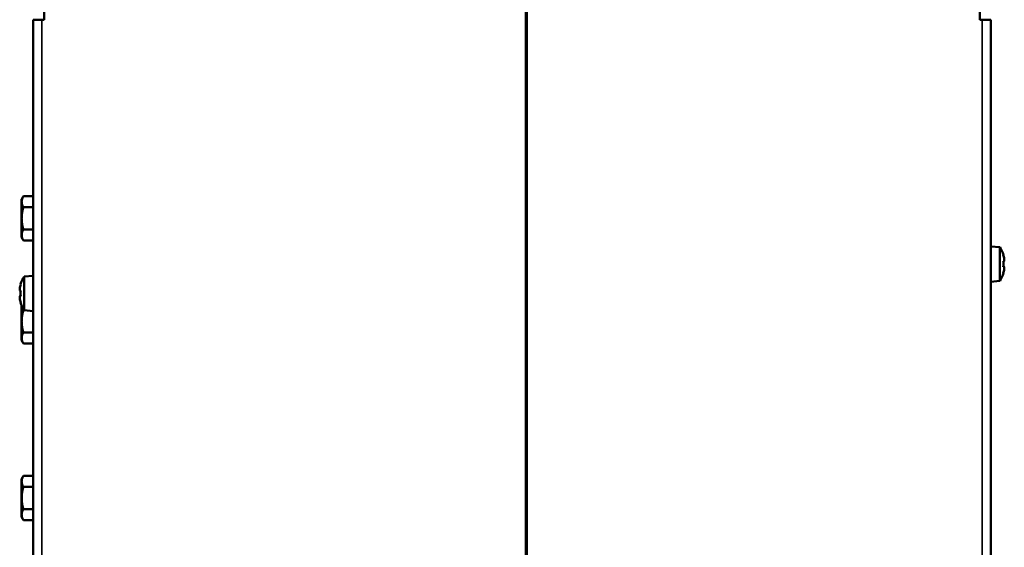
# Model space of a CAD drawing. Units: millimetres. Extents: x -4113 to 6912, y -2021 to 2193.
# Drawn here: x -1637 to -1303, y -560 to -381 of the extents above; entities that cross this region are included whole.
import ezdxf

# ---------------------------------------------------------------- set-up
doc = ezdxf.new("R2010")
doc.units = ezdxf.units.MM
doc.layers.add('Видимые тонкие (ГОСТ)', color=7, linetype='Continuous', lineweight=35)
doc.layers.add('Видимый контур (ГОСТ)', color=7, linetype='Continuous', lineweight=50)

msp = doc.modelspace()

# ---------------------------------------------------------------- linework, layer by layer
at = {"layer": 'Видимые тонкие (ГОСТ)'}
for p, q in [((-1629.69, -380.93), (-1629.69, -846.93)), ((-1310.19, -846.93), (-1310.19, -380.93)), ((-1464.94, -387.42), (-1465.19, -387.45)), ((-1464.94, -536.3), (-1465.19, -536.33))]:
    msp.add_line(p, q, dxfattribs=at)
msp.add_arc((-1472.4, -413.43), 24.98, 286.7708, 287.3707, dxfattribs=at)
at = {"layer": 'Видимый контур (ГОСТ)'}
for p, q in [((-1628.94, -354.43), (-1628.94, -380.93)), ((-1465.19, -873.43), (-1465.19, -354.43)), ((-1464.94, -354.43), (-1464.94, -873.43)), ((-1310.94, -380.93), (-1310.94, -354.43)), ((-1632.69, -846.93), (-1632.69, -380.93)), ((-1629.69, -380.93), (-1632.69, -380.93)), ((-1628.94, -380.93), (-1629.69, -380.93)), ((-1310.19, -380.93), (-1310.94, -380.93)), ((-1307.19, -380.93), (-1310.19, -380.93)), ((-1307.19, -380.93), (-1307.19, -846.93)), ((-1465.19, -386.17), (-1464.94, -386.14)), ((-1636.59, -441.93), (-1636.01, -440.92)), ((-1632.69, -440.92), (-1636.01, -440.92)), ((-1636.59, -441.93), (-1636.59, -442.8)), ((-1636.59, -442.8), (-1636.59, -448.43)), ((-1632.69, -444.67), (-1636.01, -444.67)), ((-1636.59, -448.43), (-1636.59, -454.06)), ((-1636.59, -454.06), (-1636.59, -454.93)), ((-1636.59, -454.93), (-1636.01, -455.93)), ((-1632.69, -452.18), (-1636.01, -452.18)), ((-1632.69, -455.93), (-1636.01, -455.93)), ((-1304.19, -458.19), (-1307.19, -457.93)), ((-1304.19, -458.19), (-1304.19, -469.66)), ((-1302.97, -460.83), (-1302.93, -460.81)), ((-1302.97, -462.91), (-1302.64, -462.91)), ((-1302.64, -464.95), (-1302.97, -464.95)), ((-1635.69, -468.19), (-1632.69, -467.93)), ((-1635.69, -479.66), (-1635.69, -468.19)), ((-1302.93, -467.05), (-1302.97, -467.02)), ((-1636.96, -470.81), (-1636.91, -470.83)), ((-1304.19, -469.66), (-1307.19, -469.93)), ((-1637.24, -472.91), (-1636.91, -472.91)), ((-1636.91, -474.95), (-1637.24, -474.95)), ((-1464.94, -471.93), (-1465.19, -471.93)), ((-1465.19, -473.18), (-1464.94, -473.18)), ((-1636.91, -477.02), (-1636.96, -477.05)), ((-1636.59, -478.02), (-1636.59, -483.43)), ((-1635.58, -479.67), (-1636.01, -479.67)), ((-1635.69, -479.66), (-1632.69, -479.93)), ((-1636.59, -483.43), (-1636.59, -489.06)), ((-1632.69, -487.18), (-1636.01, -487.18)), ((-1636.59, -489.06), (-1636.59, -489.93)), ((-1636.59, -489.93), (-1636.01, -490.93)), ((-1632.69, -490.93), (-1636.01, -490.93)), ((-1465.19, -502.43), (-1464.94, -502.43)), ((-1464.94, -502.68), (-1465.19, -502.68)), ((-1465.19, -503.93), (-1464.94, -503.93)), ((-1465.16, -507.43), (-1465.19, -507.43)), ((-1465.19, -535.05), (-1464.94, -535.03)), ((-1636.59, -536.93), (-1636.01, -535.92)), ((-1636.59, -536.93), (-1636.59, -537.8)), ((-1636.59, -537.8), (-1636.59, -543.43)), ((-1632.69, -535.92), (-1636.01, -535.92)), ((-1632.69, -539.67), (-1636.01, -539.67)), ((-1636.59, -543.43), (-1636.59, -549.06)), ((-1632.69, -547.18), (-1636.01, -547.18)), ((-1636.59, -549.06), (-1636.59, -549.93)), ((-1636.59, -549.93), (-1636.01, -550.93)), ((-1632.69, -550.93), (-1636.01, -550.93))]:
    msp.add_line(p, q, dxfattribs=at)
for centre, radius, start, end in [((-1472.4, -413.43), 26.25, 285.9372, 286.5055), ((-1472.4, -413.43), 26.42, 285.8344, 286.3989), ((-1312.72, -463.93), 10.28, 17.6685, 33.9244), ((-1312.72, -463.93), 10.23, 9.6687, 17.6066), ((-1627.16, -473.93), 10.28, 146.0756, 162.3315), ((-1312.72, -463.93), 10.28, 326.0756, 342.3315), ((-1312.72, -463.93), 10.23, 342.3934, 350.3313), ((-1627.16, -473.93), 10.23, 162.3934, 170.3313), ((-1472.4, -413.43), 57.53, 277.1973, 277.4483), ((-1627.16, -473.93), 10.23, 189.6687, 197.6066), ((-1627.16, -473.93), 10.28, 197.6685, 213.9244), ((-1473.4, -562.43), 57.53, 81.5461, 81.7977)]:
    msp.add_arc(centre, radius, start, end, dxfattribs=at)
for centre, major_axis, ratio, start_param, end_param in [((-1311.63, -463.93), (0, -10.04), 0.866186, 1.469236, 1.672357), ((-1312.72, -462.56), (10.1, 0), 0.707107, 6.234155, 6.332215), ((-1312.72, -465.3), (10.1, 0), 0.707107, 6.234155, 6.332215), ((-1627.16, -472.56), (-10.1, 0), 0.707107, 6.234155, 6.332215), ((-1627.16, -475.3), (-10.1, 0), 0.707107, 6.234155, 6.332215), ((-1628.26, -473.93), (0, 10.04), 0.866186, 1.469236, 1.672357)]:
    msp.add_ellipse(centre, major_axis=major_axis, ratio=ratio, start_param=start_param, end_param=end_param, dxfattribs=at)
for points, weights in [([(-1636.01, -440.92), (-1636.59, -441.93), (-1636.59, -442.8)], [1, 1.0379548493, 1]), ([(-1636.59, -442.8), (-1636.59, -443.67), (-1636.01, -444.67)], [1, 1.0379548493, 1]), ([(-1636.01, -444.67), (-1636.59, -446.69), (-1636.59, -448.43)], [1, 1.0379548493, 1]), ([(-1636.59, -448.43), (-1636.59, -450.17), (-1636.01, -452.18)], [1, 1.0379548493, 1]), ([(-1636.01, -452.18), (-1636.59, -453.19), (-1636.59, -454.06)], [1, 1.0379548493, 1]), ([(-1636.59, -454.06), (-1636.59, -454.93), (-1636.01, -455.93)], [1, 1.0379548493, 1]), ([(-1636.58, -478.04), (-1636.51, -478.8), (-1636.01, -479.67)], [1.00898256988, 1.03274973757, 1]), ([(-1636.01, -479.67), (-1636.59, -481.69), (-1636.59, -483.43)], [1, 1.0379548493, 1]), ([(-1636.59, -483.43), (-1636.59, -485.17), (-1636.01, -487.18)], [1, 1.0379548493, 1]), ([(-1636.01, -487.18), (-1636.59, -488.19), (-1636.59, -489.06)], [1, 1.0379548493, 1]), ([(-1636.59, -489.06), (-1636.59, -489.93), (-1636.01, -490.93)], [1, 1.0379548493, 1]), ([(-1636.01, -535.92), (-1636.59, -536.93), (-1636.59, -537.8)], [1, 1.0379548493, 1]), ([(-1636.59, -537.8), (-1636.59, -538.67), (-1636.01, -539.67)], [1, 1.0379548493, 1]), ([(-1636.01, -539.67), (-1636.59, -541.69), (-1636.59, -543.43)], [1, 1.0379548493, 1]), ([(-1636.59, -543.43), (-1636.59, -545.17), (-1636.01, -547.18)], [1, 1.0379548493, 1]), ([(-1636.01, -547.18), (-1636.59, -548.19), (-1636.59, -549.06)], [1, 1.0379548493, 1]), ([(-1636.59, -549.06), (-1636.59, -549.93), (-1636.01, -550.93)], [1, 1.0379548493, 1])]:
    msp.add_rational_spline(points, weights, degree=2, dxfattribs=at)
for points in [[(-1302.64, -462.91), (-1302.74, -463.03), (-1302.84, -463.14), (-1302.94, -463.26)], [(-1302.64, -464.95), (-1302.74, -464.83), (-1302.84, -464.71), (-1302.94, -464.59)], [(-1465.19, -468.93), (-1465.11, -468.92), (-1465.02, -468.91), (-1464.94, -468.9)], [(-1464.94, -469.79), (-1465.02, -469.8), (-1465.11, -469.8), (-1465.19, -469.81)], [(-1637.24, -472.91), (-1637.14, -473.03), (-1637.04, -473.14), (-1636.94, -473.26)], [(-1637.24, -474.95), (-1637.14, -474.83), (-1637.04, -474.71), (-1636.94, -474.59)], [(-1464.94, -506.94), (-1465.02, -507.13), (-1465.11, -507.32), (-1465.19, -507.51)], [(-1465.19, -507.88), (-1465.11, -507.68), (-1465.02, -507.48), (-1464.94, -507.27)]]:
    msp.add_open_spline(points, degree=3, dxfattribs=at)

doc.saveas('drawing.dxf')
